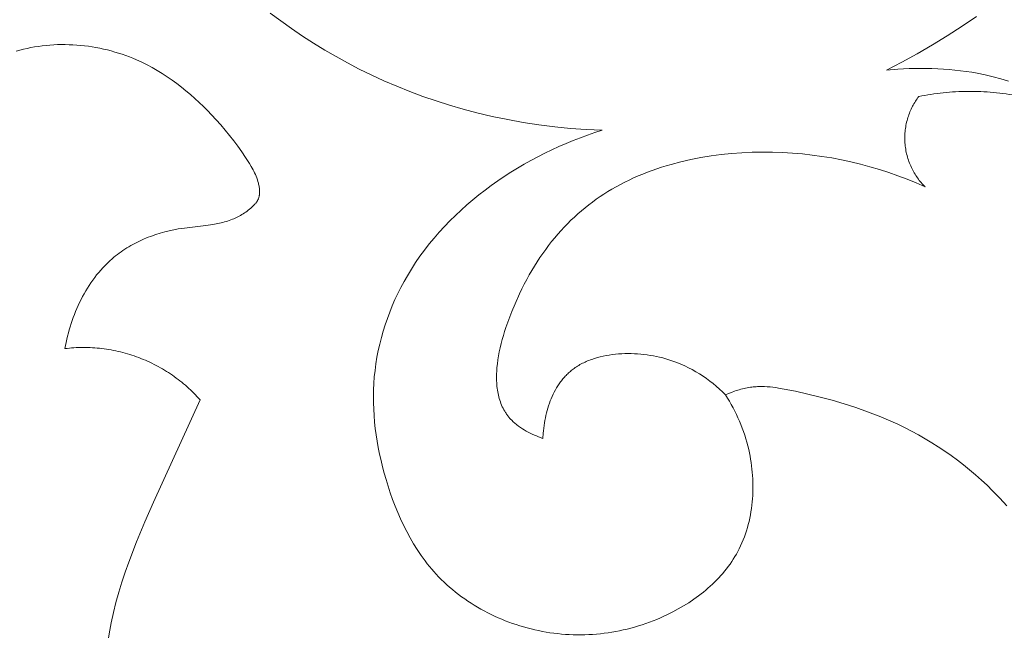
# Model space of a CAD drawing. Units: millimetres. Extents: x 3297 to 8731, y 7755 to 9867.
# Drawn here: x 7956 to 7994, y 8422 to 8446 of the extents above; entities that cross this region are included whole.
import ezdxf

# ---------------------------------------------------------------- set-up
doc = ezdxf.new("R2010")
doc.units = ezdxf.units.MM
doc.layers.get('0').update_dxf_attribs({"lineweight": 5})

# ---------------------------------------------------------------- blocks, each defined once
blk = doc.blocks.new('N-409_406_298_v_komplekte_C-003-4')
for p, q in [((-53.837, 117.371), (-54.24, 117.673)), ((-27.222, 117.547), (-27.777, 117.169)), ((-53.427, 117.078), (-53.837, 117.371)), ((-27.777, 117.169), (-28.34, 116.805)), ((-53.009, 116.795), (-53.427, 117.078)), ((-52.586, 116.522), (-53.009, 116.795)), ((-28.34, 116.805), (-28.911, 116.455)), ((-63.252, 116.377), (-63.108, 116.4)), ((-63.108, 116.4), (-62.962, 116.419)), ((-62.962, 116.419), (-62.817, 116.436)), ((-62.817, 116.436), (-62.67, 116.449)), ((-62.67, 116.449), (-62.523, 116.458)), ((-62.523, 116.458), (-62.376, 116.465)), ((-62.376, 116.465), (-62.229, 116.468)), ((-62.229, 116.468), (-62.081, 116.468)), ((-62.081, 116.468), (-61.934, 116.464)), ((-61.934, 116.464), (-61.786, 116.458)), ((-61.786, 116.458), (-61.639, 116.448)), ((-61.639, 116.448), (-61.491, 116.435)), ((-61.491, 116.435), (-61.344, 116.42)), ((-61.344, 116.42), (-61.197, 116.401)), ((-61.197, 116.401), (-61.051, 116.379)), ((-52.156, 116.26), (-52.586, 116.522)), ((-28.911, 116.455), (-29.489, 116.119)), ((-63.962, 116.211), (-63.822, 116.251)), ((-63.822, 116.251), (-63.681, 116.288)), ((-63.681, 116.288), (-63.539, 116.321)), ((-63.539, 116.321), (-63.396, 116.351)), ((-63.396, 116.351), (-63.252, 116.377)), ((-61.051, 116.379), (-60.905, 116.354)), ((-60.905, 116.354), (-60.76, 116.326)), ((-60.76, 116.326), (-60.615, 116.295)), ((-60.615, 116.295), (-60.471, 116.261)), ((-60.471, 116.261), (-60.328, 116.224)), ((-60.328, 116.224), (-60.186, 116.184)), ((-60.186, 116.184), (-60.045, 116.141)), ((-60.045, 116.141), (-59.905, 116.096)), ((-59.905, 116.096), (-59.766, 116.047)), ((-59.766, 116.047), (-59.628, 115.996)), ((-51.721, 116.007), (-52.156, 116.26)), ((-29.489, 116.119), (-30.074, 115.798)), ((-59.628, 115.996), (-59.492, 115.942)), ((-59.492, 115.942), (-59.357, 115.885)), ((-59.357, 115.885), (-59.152, 115.792)), ((-59.152, 115.792), (-58.951, 115.693)), ((-58.951, 115.693), (-58.753, 115.588)), ((-51.28, 115.765), (-51.721, 116.007)), ((-50.834, 115.533), (-51.28, 115.765)), ((-30.074, 115.798), (-30.666, 115.49)), ((-58.753, 115.588), (-58.559, 115.476)), ((-58.559, 115.476), (-58.368, 115.36)), ((-58.368, 115.36), (-58.18, 115.238)), ((-50.382, 115.312), (-50.834, 115.533)), ((-49.894, 115.087), (-50.382, 115.312)), ((-30.666, 115.49), (-30.232, 115.525)), ((-30.232, 115.525), (-29.797, 115.547)), ((-29.797, 115.547), (-29.361, 115.556)), ((-29.361, 115.556), (-28.925, 115.55)), ((-28.925, 115.55), (-28.707, 115.542)), ((-28.707, 115.542), (-28.489, 115.529)), ((-28.489, 115.529), (-28.272, 115.513)), ((-28.272, 115.513), (-28.054, 115.493)), ((-28.054, 115.493), (-27.838, 115.468)), ((-27.838, 115.468), (-27.621, 115.44)), ((-27.621, 115.44), (-27.406, 115.407)), ((-27.406, 115.407), (-27.191, 115.369)), ((-27.191, 115.369), (-26.889, 115.308)), ((-26.889, 115.308), (-26.589, 115.239)), ((-58.18, 115.238), (-57.996, 115.111)), ((-57.996, 115.111), (-57.815, 114.979)), ((-57.815, 114.979), (-57.638, 114.843)), ((-49.399, 114.875), (-49.894, 115.087)), ((-26.589, 115.239), (-26.291, 115.161)), ((-26.291, 115.161), (-25.995, 115.074)), ((-57.638, 114.843), (-57.464, 114.702)), ((-57.464, 114.702), (-57.293, 114.558)), ((-57.293, 114.558), (-57.125, 114.409)), ((-48.9, 114.674), (-49.399, 114.875)), ((-48.397, 114.487), (-48.9, 114.674)), ((-57.125, 114.409), (-56.96, 114.257)), ((-56.96, 114.257), (-56.799, 114.102)), ((-47.888, 114.311), (-48.397, 114.487)), ((-47.376, 114.149), (-47.888, 114.311)), ((-46.86, 113.998), (-47.376, 114.149)), ((-56.799, 114.102), (-56.64, 113.944)), ((-56.64, 113.944), (-56.485, 113.783)), ((-56.485, 113.783), (-56.307, 113.591)), ((-46.34, 113.861), (-46.86, 113.998)), ((-45.75, 113.721), (-46.34, 113.861)), ((-56.307, 113.591), (-56.133, 113.395)), ((-56.133, 113.395), (-55.963, 113.197)), ((-45.156, 113.597), (-45.75, 113.721)), ((-44.56, 113.489), (-45.156, 113.597)), ((-43.96, 113.397), (-44.56, 113.489)), ((-43.358, 113.321), (-43.96, 113.397)), ((-55.963, 113.197), (-55.797, 112.994)), ((-42.755, 113.261), (-43.358, 113.321)), ((-42.151, 113.217), (-42.755, 113.261)), ((-42.376, 112.905), (-42.1, 113.005)), ((-41.546, 113.189), (-42.151, 113.217)), ((-42.1, 113.005), (-41.823, 113.1)), ((-41.823, 113.1), (-41.546, 113.189)), ((-55.797, 112.994), (-55.637, 112.789)), ((-55.637, 112.789), (-55.48, 112.581)), ((-43.196, 112.568), (-42.924, 112.686)), ((-42.924, 112.686), (-42.651, 112.798)), ((-42.651, 112.798), (-42.376, 112.905)), ((-55.48, 112.581), (-55.329, 112.369)), ((-55.329, 112.369), (-55.182, 112.154)), ((-44.001, 112.18), (-43.735, 112.315)), ((-43.735, 112.315), (-43.467, 112.444)), ((-43.467, 112.444), (-43.196, 112.568)), ((-55.182, 112.154), (-55.106, 112.039)), ((-55.106, 112.039), (-55.033, 111.922)), ((-55.033, 111.922), (-54.963, 111.804)), ((-44.784, 111.741), (-44.526, 111.893)), ((-44.526, 111.893), (-44.265, 112.039)), ((-44.265, 112.039), (-44.001, 112.18)), ((-54.963, 111.804), (-54.929, 111.744)), ((-54.929, 111.744), (-54.897, 111.683)), ((-54.897, 111.683), (-54.866, 111.621)), ((-54.866, 111.621), (-54.836, 111.559)), ((-54.836, 111.559), (-54.808, 111.495)), ((-54.808, 111.495), (-54.781, 111.431)), ((-45.291, 111.422), (-45.039, 111.584)), ((-45.039, 111.584), (-44.784, 111.741)), ((-54.781, 111.431), (-54.756, 111.365)), ((-54.756, 111.365), (-54.733, 111.299)), ((-54.733, 111.299), (-54.712, 111.231)), ((-54.712, 111.231), (-54.693, 111.162)), ((-54.693, 111.162), (-54.684, 111.125)), ((-54.684, 111.125), (-54.676, 111.087)), ((-45.784, 111.081), (-45.539, 111.254)), ((-45.539, 111.254), (-45.291, 111.422)), ((-54.676, 111.087), (-54.668, 111.049)), ((-54.668, 111.049), (-54.661, 111.011)), ((-54.661, 111.011), (-54.656, 110.973)), ((-54.656, 110.973), (-54.651, 110.934)), ((-54.65, 110.746), (-54.652, 110.728)), ((-54.651, 110.934), (-54.648, 110.896)), ((-54.648, 110.765), (-54.65, 110.746)), ((-54.648, 110.896), (-54.647, 110.877)), ((-54.647, 110.783), (-54.648, 110.765)), ((-54.647, 110.877), (-54.646, 110.858)), ((-54.646, 110.802), (-54.647, 110.783)), ((-54.646, 110.858), (-54.646, 110.839)), ((-54.646, 110.839), (-54.646, 110.821)), ((-54.646, 110.821), (-54.646, 110.802)), ((-46.26, 110.719), (-46.024, 110.903)), ((-46.024, 110.903), (-45.784, 111.081)), ((-54.824, 110.37), (-54.839, 110.353)), ((-54.81, 110.387), (-54.824, 110.37)), ((-54.795, 110.404), (-54.81, 110.387)), ((-54.782, 110.421), (-54.795, 110.404)), ((-54.769, 110.439), (-54.782, 110.421)), ((-54.756, 110.457), (-54.769, 110.439)), ((-54.744, 110.475), (-54.756, 110.457)), ((-54.733, 110.493), (-54.744, 110.475)), ((-54.722, 110.512), (-54.733, 110.493)), ((-54.717, 110.522), (-54.722, 110.512)), ((-54.712, 110.531), (-54.717, 110.522)), ((-54.707, 110.541), (-54.712, 110.531)), ((-54.702, 110.55), (-54.707, 110.541)), ((-54.698, 110.56), (-54.702, 110.55)), ((-54.693, 110.57), (-54.698, 110.56)), ((-54.687, 110.587), (-54.693, 110.57)), ((-54.681, 110.604), (-54.687, 110.587)), ((-54.675, 110.621), (-54.681, 110.604)), ((-54.67, 110.638), (-54.675, 110.621)), ((-54.665, 110.656), (-54.67, 110.638)), ((-54.661, 110.674), (-54.665, 110.656)), ((-54.658, 110.692), (-54.661, 110.674)), ((-54.655, 110.71), (-54.658, 110.692)), ((-54.652, 110.728), (-54.655, 110.71)), ((-46.719, 110.337), (-46.492, 110.53)), ((-46.492, 110.53), (-46.26, 110.719)), ((-55.271, 109.996), (-55.32, 109.965)), ((-55.221, 110.028), (-55.271, 109.996)), ((-55.173, 110.061), (-55.221, 110.028)), ((-55.125, 110.096), (-55.173, 110.061)), ((-55.079, 110.131), (-55.125, 110.096)), ((-55.033, 110.169), (-55.079, 110.131)), ((-54.988, 110.207), (-55.033, 110.169)), ((-54.944, 110.247), (-54.988, 110.207)), ((-54.901, 110.289), (-54.944, 110.247)), ((-54.869, 110.321), (-54.901, 110.289)), ((-54.839, 110.353), (-54.869, 110.321)), ((-47.158, 109.934), (-46.941, 110.138)), ((-46.941, 110.138), (-46.719, 110.337)), ((-56.311, 109.609), (-56.44, 109.586)), ((-56.183, 109.636), (-56.311, 109.609)), ((-56.057, 109.666), (-56.183, 109.636)), ((-55.994, 109.682), (-56.057, 109.666)), ((-55.931, 109.7), (-55.994, 109.682)), ((-55.869, 109.72), (-55.931, 109.7)), ((-55.808, 109.74), (-55.869, 109.72)), ((-55.746, 109.762), (-55.808, 109.74)), ((-55.685, 109.785), (-55.746, 109.762)), ((-55.632, 109.807), (-55.685, 109.785)), ((-55.579, 109.83), (-55.632, 109.807)), ((-55.526, 109.855), (-55.579, 109.83)), ((-55.474, 109.88), (-55.526, 109.855)), ((-55.422, 109.907), (-55.474, 109.88)), ((-55.371, 109.935), (-55.422, 109.907)), ((-55.32, 109.965), (-55.371, 109.935)), ((-47.575, 109.511), (-47.369, 109.725)), ((-47.369, 109.725), (-47.158, 109.934)), ((-58.447, 109.256), (-58.615, 109.204)), ((-58.277, 109.304), (-58.447, 109.256)), ((-58.105, 109.346), (-58.277, 109.304)), ((-57.932, 109.383), (-58.105, 109.346)), ((-57.758, 109.415), (-57.932, 109.383)), ((-57.626, 109.436), (-57.758, 109.415)), ((-56.7, 109.548), (-57.626, 109.436)), ((-56.44, 109.586), (-56.7, 109.548)), ((-47.97, 109.069), (-47.776, 109.292)), ((-47.776, 109.292), (-47.575, 109.511)), ((-59.425, 108.862), (-59.502, 108.821)), ((-59.347, 108.902), (-59.425, 108.862)), ((-59.268, 108.941), (-59.347, 108.902)), ((-59.109, 109.015), (-59.268, 108.941)), ((-58.947, 109.083), (-59.109, 109.015)), ((-58.782, 109.146), (-58.947, 109.083)), ((-58.615, 109.204), (-58.782, 109.146)), ((-48.157, 108.841), (-47.97, 109.069)), ((-60.017, 108.492), (-60.087, 108.44)), ((-59.947, 108.543), (-60.017, 108.492)), ((-59.875, 108.593), (-59.947, 108.543)), ((-59.802, 108.641), (-59.875, 108.593)), ((-59.728, 108.688), (-59.802, 108.641)), ((-59.654, 108.734), (-59.728, 108.688)), ((-59.578, 108.778), (-59.654, 108.734)), ((-59.502, 108.821), (-59.578, 108.778)), ((-48.513, 108.37), (-48.339, 108.608)), ((-48.339, 108.608), (-48.157, 108.841)), ((-60.47, 108.11), (-60.556, 108.024)), ((-60.381, 108.194), (-60.47, 108.11)), ((-60.29, 108.275), (-60.381, 108.194)), ((-60.223, 108.331), (-60.29, 108.275)), ((-60.156, 108.386), (-60.223, 108.331)), ((-60.087, 108.44), (-60.156, 108.386)), ((-48.841, 107.881), (-48.681, 108.128)), ((-48.681, 108.128), (-48.513, 108.37)), ((-60.802, 107.751), (-60.88, 107.656)), ((-60.723, 107.844), (-60.802, 107.751)), ((-60.641, 107.935), (-60.723, 107.844)), ((-60.556, 108.024), (-60.641, 107.935)), ((-48.994, 107.629), (-48.841, 107.881)), ((-61.099, 107.358), (-61.168, 107.255)), ((-61.028, 107.459), (-61.099, 107.358)), ((-60.955, 107.558), (-61.028, 107.459)), ((-60.88, 107.656), (-60.955, 107.558)), ((-49.244, 107.177), (-49.122, 107.405)), ((-49.122, 107.405), (-48.994, 107.629)), ((-61.298, 107.044), (-61.36, 106.936)), ((-61.234, 107.15), (-61.298, 107.044)), ((-61.168, 107.255), (-61.234, 107.15)), ((-49.359, 106.947), (-49.244, 107.177)), ((-61.533, 106.604), (-61.586, 106.491)), ((-61.477, 106.716), (-61.533, 106.604)), ((-61.42, 106.827), (-61.477, 106.716)), ((-61.36, 106.936), (-61.42, 106.827)), ((-49.572, 106.477), (-49.469, 106.713)), ((-49.469, 106.713), (-49.359, 106.947)), ((-61.685, 106.262), (-61.731, 106.147)), ((-61.636, 106.377), (-61.685, 106.262)), ((-61.586, 106.491), (-61.636, 106.377)), ((-49.759, 105.997), (-49.669, 106.238)), ((-49.669, 106.238), (-49.572, 106.477)), ((-61.818, 105.913), (-61.857, 105.795)), ((-61.776, 106.03), (-61.818, 105.913)), ((-61.731, 106.147), (-61.776, 106.03)), ((-49.842, 105.754), (-49.759, 105.997)), ((-61.93, 105.557), (-61.963, 105.438)), ((-61.895, 105.676), (-61.93, 105.557)), ((-61.857, 105.795), (-61.895, 105.676)), ((-49.989, 105.262), (-49.919, 105.509)), ((-49.919, 105.509), (-49.842, 105.754)), ((-62.023, 105.199), (-62.05, 105.079)), ((-61.994, 105.319), (-62.023, 105.199)), ((-61.963, 105.438), (-61.994, 105.319)), ((-50.052, 105.013), (-49.989, 105.262)), ((-62.074, 104.96), (-62.096, 104.84)), ((-62.05, 105.079), (-62.074, 104.96)), ((-50.157, 104.512), (-50.108, 104.763)), ((-50.108, 104.763), (-50.052, 105.013)), ((-50.198, 104.26), (-50.157, 104.512)), ((-50.258, 103.754), (-50.232, 104.008)), ((-50.232, 104.008), (-50.198, 104.26)), ((-50.277, 103.509), (-50.258, 103.754)), ((-50.293, 103.017), (-50.288, 103.263)), ((-50.288, 103.263), (-50.277, 103.509)), ((-36.475, 103.21), (-36.592, 103.166)), ((-36.415, 103.231), (-36.475, 103.21)), ((-36.356, 103.25), (-36.415, 103.231)), ((-36.296, 103.268), (-36.356, 103.25)), ((-36.236, 103.286), (-36.296, 103.268)), ((-36.175, 103.301), (-36.236, 103.286)), ((-36.115, 103.316), (-36.175, 103.301)), ((-36.054, 103.33), (-36.115, 103.316)), ((-35.993, 103.342), (-36.054, 103.33)), ((-35.932, 103.353), (-35.993, 103.342)), ((-35.87, 103.362), (-35.932, 103.353)), ((-35.817, 103.369), (-35.87, 103.362)), ((-35.763, 103.375), (-35.817, 103.369)), ((-35.71, 103.379), (-35.763, 103.375)), ((-35.656, 103.383), (-35.71, 103.379)), ((-35.603, 103.386), (-35.656, 103.383)), ((-35.549, 103.388), (-35.603, 103.386)), ((-35.441, 103.389), (-35.549, 103.388)), ((-35.334, 103.386), (-35.441, 103.389)), ((-35.226, 103.38), (-35.334, 103.386)), ((-35.118, 103.372), (-35.226, 103.38)), ((-35.01, 103.361), (-35.118, 103.372)), ((-34.902, 103.347), (-35.01, 103.361)), ((-34.793, 103.331), (-34.902, 103.347)), ((-34.577, 103.294), (-34.793, 103.331)), ((-34.146, 103.206), (-34.577, 103.294)), ((-33.675, 103.1), (-34.146, 103.206)), ((-56.925, 102.884), (-58.706, 98.971)), ((-50.291, 102.771), (-50.293, 103.017)), ((-36.708, 103.119), (-36.822, 103.068)), ((-36.822, 103.068), (-36.746, 102.948)), ((-36.746, 102.948), (-36.674, 102.826)), ((-36.592, 103.166), (-36.708, 103.119)), ((-33.208, 102.985), (-33.675, 103.1)), ((-32.745, 102.862), (-33.208, 102.985)), ((-32.287, 102.728), (-32.745, 102.862)), ((-50.282, 102.525), (-50.291, 102.771)), ((-50.267, 102.278), (-50.282, 102.525)), ((-36.674, 102.826), (-36.603, 102.703)), ((-36.603, 102.703), (-36.535, 102.578)), ((-36.535, 102.578), (-36.47, 102.452)), ((-36.47, 102.452), (-36.408, 102.324)), ((-31.834, 102.583), (-32.287, 102.728)), ((-31.386, 102.426), (-31.834, 102.583)), ((-50.246, 102.032), (-50.267, 102.278)), ((-36.408, 102.324), (-36.348, 102.195)), ((-36.348, 102.195), (-36.291, 102.065)), ((-30.943, 102.255), (-31.386, 102.426)), ((-30.505, 102.068), (-30.943, 102.255)), ((-50.22, 101.787), (-50.246, 102.032)), ((-50.187, 101.541), (-50.22, 101.787)), ((-36.291, 102.065), (-36.236, 101.933)), ((-36.236, 101.933), (-36.185, 101.801)), ((-36.185, 101.801), (-36.136, 101.666)), ((-30.237, 101.945), (-30.505, 102.068)), ((-29.971, 101.816), (-30.237, 101.945)), ((-29.708, 101.681), (-29.971, 101.816)), ((-50.149, 101.296), (-50.187, 101.541)), ((-36.136, 101.666), (-36.09, 101.531)), ((-36.09, 101.531), (-36.047, 101.394)), ((-36.047, 101.394), (-36.007, 101.256)), ((-29.447, 101.539), (-29.708, 101.681)), ((-29.189, 101.392), (-29.447, 101.539)), ((-28.934, 101.239), (-29.189, 101.392)), ((-50.105, 101.051), (-50.149, 101.296)), ((-50.056, 100.807), (-50.105, 101.051)), ((-36.007, 101.256), (-35.97, 101.117)), ((-35.97, 101.117), (-35.936, 100.977)), ((-35.936, 100.977), (-35.91, 100.854)), ((-28.683, 101.08), (-28.934, 101.239)), ((-28.435, 100.916), (-28.683, 101.08)), ((-50.001, 100.564), (-50.056, 100.807)), ((-35.91, 100.854), (-35.885, 100.731)), ((-35.885, 100.731), (-35.863, 100.608)), ((-35.863, 100.608), (-35.844, 100.484)), ((-28.191, 100.746), (-28.435, 100.916)), ((-27.951, 100.57), (-28.191, 100.746)), ((-27.715, 100.389), (-27.951, 100.57)), ((-49.942, 100.321), (-50.001, 100.564)), ((-49.878, 100.079), (-49.942, 100.321)), ((-35.844, 100.484), (-35.827, 100.359)), ((-35.827, 100.359), (-35.812, 100.233)), ((-35.812, 100.233), (-35.8, 100.108)), ((-27.484, 100.202), (-27.715, 100.389)), ((-27.256, 100.01), (-27.484, 100.202)), ((-49.81, 99.838), (-49.878, 100.079)), ((-49.731, 99.581), (-49.81, 99.838)), ((-35.8, 100.108), (-35.79, 99.982)), ((-35.79, 99.982), (-35.782, 99.856)), ((-35.782, 99.856), (-35.778, 99.729)), ((-27.034, 99.813), (-27.256, 100.01)), ((-26.817, 99.611), (-27.034, 99.813)), ((-49.647, 99.324), (-49.731, 99.581)), ((-35.776, 99.477), (-35.779, 99.35)), ((-35.778, 99.729), (-35.775, 99.603)), ((-35.775, 99.603), (-35.776, 99.477)), ((-26.605, 99.403), (-26.817, 99.611)), ((-49.557, 99.07), (-49.647, 99.324)), ((-49.462, 98.818), (-49.557, 99.07)), ((-35.792, 99.098), (-35.803, 98.973)), ((-35.784, 99.224), (-35.792, 99.098)), ((-35.779, 99.35), (-35.784, 99.224)), ((-26.332, 99.12), (-26.605, 99.403)), ((-26.068, 98.828), (-26.332, 99.12)), ((-58.706, 98.971), (-59.039, 98.209)), ((-49.36, 98.569), (-49.462, 98.818)), ((-35.833, 98.723), (-35.852, 98.599)), ((-35.817, 98.848), (-35.833, 98.723)), ((-35.803, 98.973), (-35.817, 98.848)), ((-49.253, 98.323), (-49.36, 98.569)), ((-49.139, 98.08), (-49.253, 98.323)), ((-35.898, 98.353), (-35.925, 98.232)), ((-35.873, 98.476), (-35.898, 98.353)), ((-35.852, 98.599), (-35.873, 98.476)), ((-59.039, 98.209), (-59.356, 97.444)), ((-49.019, 97.841), (-49.139, 98.08)), ((-35.988, 97.991), (-36.023, 97.872)), ((-35.955, 98.111), (-35.988, 97.991)), ((-35.925, 98.232), (-35.955, 98.111)), ((-48.892, 97.606), (-49.019, 97.841)), ((-48.758, 97.376), (-48.892, 97.606)), ((-36.103, 97.638), (-36.148, 97.523)), ((-36.062, 97.755), (-36.103, 97.638)), ((-36.023, 97.872), (-36.062, 97.755)), ((-59.356, 97.444), (-59.651, 96.677)), ((-48.617, 97.151), (-48.758, 97.376)), ((-36.299, 97.187), (-36.355, 97.078)), ((-36.245, 97.297), (-36.299, 97.187)), ((-36.195, 97.41), (-36.245, 97.297)), ((-36.148, 97.523), (-36.195, 97.41)), ((-48.468, 96.931), (-48.617, 97.151)), ((-48.391, 96.823), (-48.468, 96.931)), ((-48.312, 96.717), (-48.391, 96.823)), ((-36.466, 96.882), (-36.526, 96.786)), ((-36.409, 96.979), (-36.466, 96.882)), ((-36.355, 97.078), (-36.409, 96.979)), ((-59.651, 96.677), (-59.787, 96.292)), ((-48.231, 96.612), (-48.312, 96.717)), ((-48.149, 96.509), (-48.231, 96.612)), ((-48.064, 96.407), (-48.149, 96.509)), ((-36.718, 96.507), (-36.787, 96.417)), ((-36.652, 96.598), (-36.718, 96.507)), ((-36.588, 96.691), (-36.652, 96.598)), ((-36.526, 96.786), (-36.588, 96.691)), ((-59.787, 96.292), (-59.915, 95.906)), ((-47.977, 96.308), (-48.064, 96.407)), ((-47.888, 96.209), (-47.977, 96.308)), ((-47.797, 96.113), (-47.888, 96.209)), ((-47.696, 96.01), (-47.797, 96.113)), ((-37.082, 96.072), (-37.161, 95.99)), ((-37.006, 96.156), (-37.082, 96.072)), ((-36.931, 96.242), (-37.006, 96.156)), ((-36.858, 96.329), (-36.931, 96.242)), ((-36.787, 96.417), (-36.858, 96.329)), ((-59.915, 95.906), (-60.034, 95.52)), ((-47.592, 95.909), (-47.696, 96.01)), ((-47.486, 95.81), (-47.592, 95.909)), ((-47.377, 95.713), (-47.486, 95.81)), ((-47.266, 95.619), (-47.377, 95.713)), ((-37.494, 95.675), (-37.581, 95.6)), ((-37.408, 95.752), (-37.494, 95.675)), ((-37.324, 95.829), (-37.408, 95.752)), ((-37.242, 95.909), (-37.324, 95.829)), ((-37.161, 95.99), (-37.242, 95.909)), ((-60.034, 95.52), (-60.142, 95.133)), ((-47.153, 95.527), (-47.266, 95.619)), ((-47.038, 95.437), (-47.153, 95.527)), ((-46.921, 95.349), (-47.038, 95.437)), ((-46.802, 95.264), (-46.921, 95.349)), ((-37.945, 95.317), (-38.04, 95.25)), ((-37.852, 95.385), (-37.945, 95.317)), ((-37.761, 95.455), (-37.852, 95.385)), ((-37.67, 95.527), (-37.761, 95.455)), ((-37.581, 95.6), (-37.67, 95.527)), ((-60.142, 95.133), (-60.239, 94.745)), ((-46.681, 95.182), (-46.802, 95.264)), ((-46.559, 95.101), (-46.681, 95.182)), ((-46.434, 95.023), (-46.559, 95.101)), ((-46.308, 94.947), (-46.434, 95.023)), ((-46.181, 94.874), (-46.308, 94.947)), ((-38.429, 94.997), (-38.63, 94.88)), ((-38.232, 95.12), (-38.429, 94.997)), ((-38.04, 95.25), (-38.232, 95.12)), ((-60.239, 94.745), (-60.324, 94.356)), ((-46.052, 94.804), (-46.181, 94.874)), ((-45.921, 94.735), (-46.052, 94.804)), ((-45.789, 94.67), (-45.921, 94.735)), ((-45.656, 94.606), (-45.789, 94.67)), ((-45.521, 94.546), (-45.656, 94.606)), ((-45.385, 94.487), (-45.521, 94.546)), ((-39.315, 94.54), (-39.454, 94.482)), ((-39.178, 94.602), (-39.315, 94.54)), ((-39.042, 94.666), (-39.178, 94.602)), ((-38.835, 94.77), (-39.042, 94.666)), ((-38.63, 94.88), (-38.835, 94.77)), ((-60.324, 94.356), (-60.379, 94.067)), ((-45.248, 94.432), (-45.385, 94.487)), ((-45.11, 94.379), (-45.248, 94.432)), ((-44.971, 94.329), (-45.11, 94.379)), ((-44.831, 94.281), (-44.971, 94.329)), ((-44.69, 94.236), (-44.831, 94.281)), ((-44.549, 94.194), (-44.69, 94.236)), ((-44.407, 94.154), (-44.549, 94.194)), ((-40.3, 94.188), (-40.444, 94.148)), ((-40.157, 94.23), (-40.3, 94.188)), ((-40.015, 94.275), (-40.157, 94.23)), ((-39.873, 94.322), (-40.015, 94.275)), ((-39.733, 94.373), (-39.873, 94.322)), ((-39.593, 94.426), (-39.733, 94.373)), ((-39.454, 94.482), (-39.593, 94.426)), ((-60.379, 94.067), (-60.427, 93.778)), ((-44.264, 94.117), (-44.407, 94.154)), ((-44.12, 94.083), (-44.264, 94.117)), ((-43.976, 94.052), (-44.12, 94.083)), ((-43.831, 94.023), (-43.976, 94.052)), ((-43.687, 93.997), (-43.831, 94.023)), ((-43.539, 93.974), (-43.687, 93.997)), ((-43.391, 93.954), (-43.539, 93.974)), ((-43.243, 93.936), (-43.391, 93.954)), ((-43.095, 93.922), (-43.243, 93.936)), ((-42.947, 93.91), (-43.095, 93.922)), ((-42.799, 93.901), (-42.947, 93.91)), ((-42.65, 93.895), (-42.799, 93.901)), ((-42.502, 93.892), (-42.65, 93.895)), ((-42.353, 93.892), (-42.502, 93.892)), ((-42.205, 93.895), (-42.353, 93.892)), ((-42.056, 93.9), (-42.205, 93.895)), ((-41.908, 93.909), (-42.056, 93.9)), ((-41.76, 93.92), (-41.908, 93.909)), ((-41.612, 93.934), (-41.76, 93.92)), ((-41.465, 93.951), (-41.612, 93.934)), ((-41.318, 93.971), (-41.465, 93.951)), ((-41.171, 93.993), (-41.318, 93.971)), ((-41.025, 94.019), (-41.171, 93.993)), ((-40.879, 94.047), (-41.025, 94.019)), ((-40.733, 94.078), (-40.879, 94.047)), ((-40.588, 94.112), (-40.733, 94.078)), ((-40.444, 94.148), (-40.588, 94.112))]:
    blk.add_line(p, q)
for points in [[(-43.815, 101.403), (-43.976, 101.464), (-44.056, 101.497), (-44.136, 101.532), (-44.215, 101.568), (-44.293, 101.606), (-44.371, 101.646), (-44.447, 101.687), (-44.522, 101.73), (-44.596, 101.776), (-44.667, 101.823), (-44.737, 101.871), (-44.804, 101.922), (-44.837, 101.948), (-44.869, 101.974), (-44.9, 102.001), (-44.931, 102.029), (-44.961, 102.057), (-44.99, 102.085), (-45.014, 102.109), (-45.036, 102.133), (-45.059, 102.157), (-45.081, 102.182), (-45.102, 102.207), (-45.123, 102.233), (-45.143, 102.258), (-45.163, 102.284), (-45.182, 102.31), (-45.201, 102.337), (-45.219, 102.364), (-45.237, 102.391), (-45.271, 102.446), (-45.303, 102.502), (-45.334, 102.56), (-45.362, 102.618), (-45.388, 102.677), (-45.413, 102.738), (-45.436, 102.799), (-45.457, 102.861), (-45.476, 102.925), (-45.494, 102.989), (-45.51, 103.054), (-45.524, 103.12), (-45.537, 103.186), (-45.548, 103.254), (-45.558, 103.322), (-45.566, 103.391), (-45.572, 103.46), (-45.577, 103.53), (-45.58, 103.601), (-45.582, 103.673), (-45.583, 103.745), (-45.582, 103.817), (-45.58, 103.89), (-45.577, 103.964), (-45.566, 104.112), (-45.551, 104.263), (-45.53, 104.414), (-45.505, 104.567), (-45.476, 104.721), (-45.443, 104.875), (-45.406, 105.03), (-45.366, 105.185), (-45.322, 105.34), (-45.275, 105.495), (-45.225, 105.65), (-45.117, 105.957), (-45, 106.26), (-44.876, 106.557), (-44.704, 106.937), (-44.615, 107.122), (-44.523, 107.303), (-44.428, 107.481), (-44.332, 107.655), (-44.233, 107.827), (-44.131, 107.994), (-44.028, 108.159), (-43.922, 108.32), (-43.814, 108.477), (-43.703, 108.631), (-43.59, 108.782), (-43.475, 108.93), (-43.358, 109.074), (-43.238, 109.215), (-43.116, 109.353), (-42.992, 109.487), (-42.865, 109.618), (-42.736, 109.746), (-42.605, 109.87), (-42.471, 109.991), (-42.336, 110.109), (-42.198, 110.224), (-42.057, 110.336), (-41.915, 110.444), (-41.77, 110.549), (-41.623, 110.651), (-41.473, 110.75), (-41.322, 110.846), (-41.168, 110.938), (-41.011, 111.028), (-40.847, 111.117), (-40.68, 111.203), (-40.511, 111.286), (-40.34, 111.366), (-40.167, 111.442), (-39.991, 111.515), (-39.814, 111.585), (-39.635, 111.651), (-39.455, 111.715), (-39.272, 111.775), (-39.088, 111.832), (-38.903, 111.886), (-38.528, 111.985), (-38.149, 112.072), (-37.765, 112.147), (-37.378, 112.21), (-36.988, 112.262), (-36.597, 112.302), (-36.204, 112.331), (-35.81, 112.35), (-35.417, 112.357), (-35.024, 112.354), (-34.643, 112.341), (-34.263, 112.318), (-33.885, 112.286), (-33.508, 112.243), (-33.134, 112.192), (-32.762, 112.131), (-32.392, 112.061), (-32.024, 111.981), (-31.659, 111.893), (-31.297, 111.795), (-30.938, 111.689), (-30.582, 111.574), (-30.228, 111.45), (-29.879, 111.318), (-29.532, 111.177), (-29.189, 111.028)], [(-36.822, 103.068), (-36.937, 103.181), (-37.055, 103.291), (-37.175, 103.398), (-37.298, 103.5), (-37.424, 103.599), (-37.552, 103.695), (-37.683, 103.786), (-37.816, 103.873), (-37.953, 103.957), (-38.093, 104.036), (-38.235, 104.11), (-38.381, 104.181), (-38.53, 104.246), (-38.683, 104.307), (-38.839, 104.364), (-38.998, 104.416), (-39.112, 104.449), (-39.227, 104.48), (-39.344, 104.508), (-39.462, 104.534), (-39.581, 104.557), (-39.701, 104.578), (-39.822, 104.596), (-39.943, 104.612), (-40.065, 104.624), (-40.187, 104.634), (-40.309, 104.641), (-40.431, 104.646), (-40.553, 104.647), (-40.675, 104.646), (-40.796, 104.641), (-40.916, 104.634), (-41.036, 104.624), (-41.154, 104.61), (-41.272, 104.594), (-41.388, 104.574), (-41.502, 104.552), (-41.615, 104.526), (-41.726, 104.496), (-41.835, 104.464), (-41.942, 104.428), (-41.994, 104.409), (-42.046, 104.389), (-42.097, 104.368), (-42.148, 104.347), (-42.198, 104.324), (-42.247, 104.301), (-42.296, 104.277), (-42.344, 104.252), (-42.391, 104.226), (-42.437, 104.199), (-42.483, 104.171), (-42.528, 104.142), (-42.572, 104.113), (-42.615, 104.082), (-42.652, 104.055), (-42.688, 104.027), (-42.724, 103.998), (-42.759, 103.969), (-42.793, 103.939), (-42.827, 103.909), (-42.86, 103.877), (-42.893, 103.845), (-42.924, 103.813), (-42.956, 103.78), (-42.986, 103.746), (-43.016, 103.712), (-43.046, 103.677), (-43.074, 103.642), (-43.102, 103.606), (-43.13, 103.57), (-43.183, 103.496), (-43.234, 103.419), (-43.283, 103.341), (-43.329, 103.261), (-43.373, 103.179), (-43.415, 103.096), (-43.454, 103.011), (-43.492, 102.924), (-43.527, 102.836), (-43.56, 102.747), (-43.591, 102.656), (-43.619, 102.564), (-43.646, 102.472), (-43.671, 102.378), (-43.694, 102.283), (-43.715, 102.187), (-43.734, 102.091), (-43.751, 101.994), (-43.766, 101.897), (-43.78, 101.799), (-43.791, 101.7), (-43.801, 101.601), (-43.815, 101.403)]]:
    blk.add_lwpolyline(points)
for points, knots in [([(-83.792, 138.91), (-84.109, 141.637), (-84.426, 144.365), (-84.743, 147.093), (-84.745, 147.108), (-84.747, 147.122), (-84.748, 147.136), (-84.764, 147.274), (-84.787, 147.481), (-84.822, 147.756), (-84.844, 148.174), (-85.058, 148.488), (-85.371, 148.71), (-85.488, 148.967), (-85.658, 149.354), (-85.902, 149.862), (-86.112, 150.275), (-86.347, 150.72), (-86.613, 151.194), (-86.887, 151.663), (-87.269, 152.276), (-87.755, 153.032), (-88.278, 153.77), (-88.655, 154.287), (-88.887, 154.586), (-89.038, 154.764), (-89.159, 154.904), (-89.25, 155.003), (-89.342, 155.102), (-89.436, 155.198), (-89.532, 155.293), (-89.63, 155.387), (-89.729, 155.478), (-89.83, 155.568), (-89.932, 155.656), (-90.036, 155.742), (-90.141, 155.826), (-90.248, 155.908), (-90.355, 155.987), (-90.464, 156.064), (-90.575, 156.139), (-90.686, 156.211), (-90.799, 156.281), (-90.912, 156.348), (-91.027, 156.413), (-91.142, 156.474), (-91.258, 156.533), (-91.376, 156.589), (-91.494, 156.642), (-91.612, 156.692), (-91.732, 156.739), (-91.852, 156.782), (-91.972, 156.823), (-92.094, 156.86), (-92.215, 156.893), (-92.337, 156.923), (-92.46, 156.95), (-92.581, 156.972), (-92.699, 156.991), (-92.816, 157.006), (-92.933, 157.018), (-93.051, 157.027), (-93.168, 157.033), (-93.285, 157.036), (-93.402, 157.038), (-93.479, 157.036), (-93.518, 157.036), (-94.134, 156.171), (-94.855, 155.383), (-95.652, 154.7), (-95.812, 155.031), (-96.045, 155.531), (-96.377, 156.183), (-96.636, 156.665), (-96.903, 157.141), (-97.275, 157.764), (-97.75, 158.534), (-98.354, 159.436), (-99.013, 160.37), (-99.726, 161.334), (-100.5, 162.322), (-101.176, 163.117), (-101.724, 163.744), (-102.148, 164.201), (-102.579, 164.649), (-103.02, 165.086), (-103.469, 165.511), (-103.928, 165.925), (-104.396, 166.326), (-104.874, 166.713), (-105.362, 167.086), (-105.89, 167.464), (-106.459, 167.846), (-107.073, 168.226), (-107.699, 168.583), (-108.338, 168.919), (-108.988, 169.233), (-109.648, 169.525), (-110.317, 169.794), (-110.996, 170.042), (-111.682, 170.268), (-112.376, 170.471), (-113.076, 170.653), (-113.781, 170.812), (-114.491, 170.949), (-115.205, 171.064), (-115.922, 171.157), (-116.588, 171.221), (-117.202, 171.266), (-117.763, 171.292), (-118.323, 171.304), (-118.884, 171.302), (-119.443, 171.287), (-120.002, 171.257), (-120.56, 171.213), (-121.115, 171.155), (-121.669, 171.082), (-122.22, 170.995), (-122.768, 170.892), (-123.312, 170.775), (-123.853, 170.642), (-124.39, 170.494), (-124.923, 170.331), (-125.41, 170.164), (-125.854, 170.002), (-126.255, 169.843), (-126.652, 169.675), (-127.046, 169.497), (-127.435, 169.31), (-127.821, 169.114), (-128.201, 168.909), (-128.577, 168.694), (-128.948, 168.47), (-129.313, 168.237), (-129.673, 167.994), (-130.027, 167.742), (-130.375, 167.481), (-130.717, 167.211), (-131.053, 166.931), (-131.374, 166.649), (-131.682, 166.365), (-131.977, 166.079), (-132.264, 165.785), (-132.543, 165.484), (-132.815, 165.176), (-133.077, 164.861), (-133.33, 164.54), (-133.573, 164.211), (-133.805, 163.876), (-134.027, 163.536), (-134.2, 163.245), (-134.335, 163.012), (-134.432, 162.835), (-134.526, 162.656), (-134.616, 162.477), (-134.703, 162.296), (-134.787, 162.113), (-134.867, 161.929), (-134.944, 161.744), (-135.017, 161.558), (-135.09, 161.361), (-135.163, 161.153), (-135.233, 160.933), (-135.299, 160.713), (-135.36, 160.49), (-135.415, 160.267), (-135.466, 160.043), (-135.512, 159.817), (-135.554, 159.59), (-135.59, 159.363), (-135.622, 159.135), (-135.649, 158.906), (-135.671, 158.676), (-135.689, 158.446), (-135.702, 158.216), (-135.71, 157.985), (-135.714, 157.757), (-135.713, 157.532), (-135.708, 157.311), (-135.699, 157.09), (-135.684, 156.87), (-135.665, 156.65), (-135.64, 156.432), (-135.61, 156.215), (-135.575, 155.999), (-135.534, 155.786), (-135.486, 155.575), (-135.433, 155.366), (-135.373, 155.16), (-135.307, 154.957), (-135.245, 154.791), (-135.194, 154.659), (-135.153, 154.562), (-135.11, 154.465), (-135.058, 154.353), (-134.995, 154.226), (-134.92, 154.085), (-134.841, 153.946), (-134.758, 153.809), (-134.672, 153.674), (-134.583, 153.541), (-134.49, 153.41), (-134.394, 153.281), (-134.295, 153.153), (-134.158, 152.985), (-133.984, 152.777), (-133.764, 152.533), (-133.503, 152.258), (-133.254, 152.01), (-133.022, 151.787), (-132.843, 151.625), (-132.66, 151.467), (-132.475, 151.314), (-132.285, 151.167), (-132.092, 151.025), (-131.927, 150.914), (-131.794, 150.828), (-131.693, 150.766), (-131.592, 150.705), (-131.489, 150.647), (-131.385, 150.592), (-131.28, 150.538), (-131.174, 150.487), (-131.067, 150.438), (-130.959, 150.392), (-130.85, 150.348), (-130.74, 150.307), (-130.629, 150.269), (-130.517, 150.234), (-130.413, 150.205), (-130.318, 150.179), (-130.23, 150.159), (-130.143, 150.14), (-130.054, 150.122), (-129.966, 150.106), (-129.876, 150.092), (-129.787, 150.079), (-129.666, 150.065), (-129.515, 150.049), (-129.332, 150.037), (-129.147, 150.03), (-128.962, 150.029), (-128.776, 150.033), (-128.589, 150.041), (-128.402, 150.054), (-128.214, 150.071), (-128.027, 150.092), (-127.839, 150.117), (-127.653, 150.146), (-127.468, 150.178), (-127.287, 150.212), (-127.109, 150.249), (-126.931, 150.29), (-126.755, 150.334), (-126.58, 150.381), (-126.407, 150.432), (-126.235, 150.487), (-126.064, 150.547), (-125.896, 150.611), (-125.729, 150.679), (-125.564, 150.752), (-125.402, 150.829), (-125.242, 150.912), (-125.084, 151), (-124.955, 151.079), (-124.852, 151.143), (-124.775, 151.194), (-124.698, 151.248), (-124.619, 151.304), (-124.542, 151.361), (-124.466, 151.42), (-124.39, 151.48), (-124.316, 151.542), (-124.243, 151.606), (-124.171, 151.67), (-124.1, 151.736), (-124.03, 151.804), (-123.962, 151.872), (-123.895, 151.943), (-123.83, 152.014), (-123.765, 152.086), (-123.703, 152.16), (-123.642, 152.235), (-123.582, 152.311), (-123.524, 152.389), (-123.468, 152.467), (-123.414, 152.546), (-123.362, 152.627), (-123.311, 152.709), (-123.262, 152.791), (-123.216, 152.875), (-123.171, 152.959), (-123.128, 153.045), (-123.088, 153.131), (-123.05, 153.218), (-123.014, 153.306), (-122.98, 153.395), (-122.948, 153.485), (-122.921, 153.571), (-122.896, 153.654), (-122.875, 153.734), (-122.856, 153.814), (-122.838, 153.894), (-122.823, 153.975), (-122.81, 154.056), (-122.799, 154.137), (-122.79, 154.218), (-122.784, 154.3), (-122.78, 154.381), (-122.778, 154.462), (-122.779, 154.543), (-122.783, 154.624), (-122.789, 154.705), (-122.798, 154.785), (-122.808, 154.859), (-122.82, 154.926), (-122.832, 154.988), (-122.846, 155.049), (-122.862, 155.109), (-122.879, 155.17), (-122.897, 155.229), (-122.917, 155.289), (-122.938, 155.347), (-122.961, 155.406), (-122.985, 155.463), (-123.01, 155.521), (-123.036, 155.577), (-123.064, 155.633), (-123.093, 155.688), (-123.123, 155.743), (-123.144, 155.778), (-123.154, 155.796), (-123.133, 155.812), (-123.092, 155.845), (-123.028, 155.892), (-122.964, 155.938), (-122.898, 155.982), (-122.831, 156.024), (-122.764, 156.065), (-122.695, 156.104), (-122.623, 156.142), (-122.549, 156.178), (-122.472, 156.214), (-122.394, 156.248), (-122.316, 156.279), (-122.236, 156.309), (-122.156, 156.337), (-122.076, 156.363), (-121.987, 156.39), (-121.889, 156.418), (-121.783, 156.446), (-121.676, 156.471), (-121.569, 156.494), (-121.462, 156.516), (-121.318, 156.54), (-121.137, 156.569), (-120.919, 156.595), (-120.701, 156.616), (-120.482, 156.632), (-120.234, 156.644), (-119.956, 156.654), (-119.648, 156.659), (-119.341, 156.657), (-119.034, 156.65), (-118.727, 156.637), (-118.318, 156.609), (-117.897, 156.573), (-117.464, 156.525), (-117.121, 156.48), (-116.778, 156.427), (-116.436, 156.368), (-116.095, 156.302), (-115.756, 156.229), (-115.419, 156.148), (-115.084, 156.059), (-114.751, 155.962), (-114.421, 155.857), (-114.095, 155.744), (-113.772, 155.622), (-113.452, 155.491), (-113.137, 155.352), (-112.827, 155.203), (-112.527, 155.047), (-112.236, 154.886), (-111.956, 154.719), (-111.68, 154.544), (-111.408, 154.362), (-111.186, 154.203), (-111.011, 154.073), (-110.879, 153.976), (-110.772, 153.89), (-110.697, 153.831), (-110.658, 153.801), (-110.639, 153.787), (-110.313, 153.485), (-109.711, 152.909), (-108.994, 152.191), (-108.53, 151.694), (-108.234, 151.353), (-107.189, 150.009), (-105.474, 147.361), (-103.471, 142.864), (-102.028, 137.792), (-101.472, 134.05), (-101.295, 132.046), (-101.277, 131.923), (-101.249, 131.713), (-101.192, 131.292), (-101.077, 130.451), (-100.911, 129.362), (-100.702, 128.15), (-100.489, 127.051), (-100.258, 125.956), (-100.008, 124.867), (-99.741, 123.783), (-99.456, 122.704), (-99.154, 121.63), (-98.836, 120.562), (-98.502, 119.499), (-98.153, 118.442), (-97.789, 117.392), (-97.41, 116.347), (-97.018, 115.308), (-96.612, 114.277), (-96.194, 113.251), (-95.69, 112.071), (-95.104, 110.736), (-94.416, 109.256), (-93.703, 107.79), (-92.966, 106.338), (-92.205, 104.899), (-91.421, 103.474), (-90.613, 102.062), (-89.789, 100.686), (-88.955, 99.341), (-88.109, 98.029), (-87.242, 96.729), (-86.353, 95.441), (-85.444, 94.165), (-84.514, 92.9), (-83.565, 91.645), (-82.471, 90.249), (-81.235, 88.706), (-79.836, 87.036), (-78.408, 85.388), (-76.943, 83.77), (-75.44, 82.186), (-73.901, 80.636), (-72.327, 79.121), (-70.719, 77.641), (-69.079, 76.198), (-67.407, 74.792), (-65.704, 73.424), (-63.972, 72.094), (-62.213, 70.805), (-60.426, 69.556), (-58.614, 68.348), (-56.798, 67.196), (-54.979, 66.096), (-53.158, 65.051), (-51.664, 64.229), (-50.771, 63.765), (-50.499, 63.625)], [1108.753955, 1108.753955, 1108.753955, 1108.753955, 1116.638691, 1116.638691, 1116.638691, 1116.679955, 1116.679955, 1116.679955, 1117.077933, 1117.276921, 1117.47591, 1118.272178, 1118.272178, 1118.272178, 1119.068613, 1119.4669, 1119.865234, 1120.379711, 1120.894307, 1121.408982, 1121.923653, 1122.952411, 1123.979209, 1124.526075, 1124.800263, 1125.07579, 1125.206401, 1125.33745, 1125.468891, 1125.600678, 1125.732765, 1125.865107, 1125.997661, 1126.130385, 1126.263237, 1126.396177, 1126.529166, 1126.662168, 1126.795148, 1126.928073, 1127.060912, 1127.193635, 1127.326217, 1127.458635, 1127.590866, 1127.722895, 1127.854705, 1127.986286, 1128.117629, 1128.248732, 1128.379594, 1128.51022, 1128.640618, 1128.770802, 1128.900791, 1129.030607, 1129.16028, 1129.289843, 1129.412559, 1129.535239, 1129.657901, 1129.780552, 1129.903192, 1130.025809, 1130.148387, 1130.270899, 1130.270899, 1130.270899, 1133.595112, 1133.595112, 1133.595112, 1134.705856, 1135.261217, 1135.816318, 1136.373053, 1136.929639, 1138.043186, 1139.158399, 1140.276195, 1141.571717, 1142.869069, 1144.166322, 1144.814475, 1145.462121, 1146.10918, 1146.755614, 1147.401432, 1148.046693, 1148.691508, 1149.336045, 1149.98053, 1150.62525, 1151.384616, 1152.144906, 1152.906202, 1153.668546, 1154.431947, 1155.196381, 1155.961799, 1156.728124, 1157.495258, 1158.263083, 1159.031464, 1159.800254, 1160.569292, 1161.338413, 1162.107441, 1162.876202, 1163.473327, 1164.07009, 1164.666409, 1165.262214, 1165.85745, 1166.452075, 1167.046064, 1167.639409, 1168.232121, 1168.824228, 1169.415779, 1170.006844, 1170.597517, 1171.187914, 1171.778173, 1172.368462, 1172.82503, 1173.281726, 1173.738551, 1174.195513, 1174.652629, 1175.109919, 1175.567413, 1176.02515, 1176.483175, 1176.941543, 1177.400319, 1177.859575, 1178.319397, 1178.779878, 1179.241123, 1179.703248, 1180.136254, 1180.56983, 1181.003689, 1181.437563, 1181.871212, 1182.304422, 1182.737011, 1183.168828, 1183.599761, 1184.029736, 1184.458722, 1184.672855, 1184.88675, 1185.100417, 1185.31387, 1185.527123, 1185.740198, 1185.953117, 1186.165908, 1186.378601, 1186.591231, 1186.836804, 1187.082402, 1187.328078, 1187.573882, 1187.819859, 1188.066053, 1188.312503, 1188.559243, 1188.806308, 1189.053727, 1189.301526, 1189.54973, 1189.798359, 1190.047431, 1190.296963, 1190.546969, 1190.786827, 1191.026941, 1191.267133, 1191.507241, 1191.747117, 1191.986627, 1192.225659, 1192.464117, 1192.701927, 1192.939038, 1193.175423, 1193.411081, 1193.64604, 1193.880358, 1193.997307, 1194.114133, 1194.230852, 1194.347481, 1194.524173, 1194.700852, 1194.877643, 1195.054657, 1195.231986, 1195.409709, 1195.58789, 1195.766578, 1195.945808, 1196.125606, 1196.486934, 1196.850552, 1197.216295, 1197.751536, 1198.019639, 1198.287578, 1198.555034, 1198.821726, 1199.087416, 1199.351916, 1199.615091, 1199.746162, 1199.876881, 1200.007248, 1200.137271, 1200.266961, 1200.396334, 1200.525412, 1200.654223, 1200.7828, 1200.911182, 1201.039416, 1201.167553, 1201.295653, 1201.423779, 1201.520989, 1201.618278, 1201.715668, 1201.813177, 1201.91082, 1202.008612, 1202.106564, 1202.204685, 1202.401456, 1202.59897, 1202.797233, 1202.996224, 1203.195896, 1203.39618, 1203.596985, 1203.7982, 1203.999696, 1204.201329, 1204.402938, 1204.60435, 1204.798528, 1204.992307, 1205.185655, 1205.378556, 1205.571004, 1205.763012, 1205.954605, 1206.145828, 1206.336743, 1206.52743, 1206.71799, 1206.908544, 1207.099233, 1207.290223, 1207.481699, 1207.577687, 1207.673876, 1207.775175, 1207.876703, 1207.978437, 1208.080351, 1208.182423, 1208.284627, 1208.386942, 1208.489346, 1208.591816, 1208.694331, 1208.796873, 1208.899423, 1209.001962, 1209.104475, 1209.206947, 1209.309364, 1209.411714, 1209.513987, 1209.616174, 1209.71827, 1209.820268, 1209.922168, 1210.023969, 1210.125672, 1210.227283, 1210.32881, 1210.430261, 1210.531651, 1210.632995, 1210.734312, 1210.835624, 1210.936957, 1211.025048, 1211.113148, 1211.201227, 1211.289262, 1211.377233, 1211.465123, 1211.552918, 1211.640611, 1211.728197, 1211.815677, 1211.903058, 1211.990351, 1212.077573, 1212.164747, 1212.251903, 1212.339077, 1212.406663, 1212.474289, 1212.541959, 1212.609671, 1212.677422, 1212.745206, 1212.813017, 1212.880843, 1212.948675, 1213.016497, 1213.084296, 1213.152053, 1213.219752, 1213.287372, 1213.354893, 1213.422293, 1213.422293, 1213.422293, 1213.505653, 1213.589085, 1213.672561, 1213.75606, 1213.839562, 1213.923052, 1214.006518, 1214.089953, 1214.179711, 1214.269463, 1214.359231, 1214.449026, 1214.538847, 1214.628685, 1214.718521, 1214.808329, 1214.924876, 1215.041364, 1215.157833, 1215.274315, 1215.390834, 1215.507409, 1215.740755, 1215.974382, 1216.208225, 1216.442146, 1216.675943, 1217.004731, 1217.332998, 1217.660951, 1217.988782, 1218.316675, 1218.6448, 1219.302356, 1219.672131, 1220.042561, 1220.413457, 1220.784646, 1221.155966, 1221.527276, 1221.898448, 1222.269374, 1222.639965, 1223.010154, 1223.379895, 1223.749166, 1224.117969, 1224.486336, 1224.854322, 1225.222014, 1225.570505, 1225.919003, 1226.267648, 1226.616547, 1226.965781, 1227.140591, 1227.315402, 1227.490418, 1227.577927, 1227.621681, 1227.643558, 1227.665435, 1228.45598, 1229.246525, 1230.03707, 1230.432342, 1230.827614, 1237.742084, 1244.656553, 1251.571023, 1258.485493, 1258.580703, 1258.675914, 1258.866336, 1259.247179, 1260.008866, 1261.532221, 1262.708148, 1263.884722, 1265.062045, 1266.240176, 1267.419144, 1268.598939, 1269.779519, 1270.960813, 1272.142719, 1273.325104, 1274.507812, 1275.690659, 1276.873438, 1278.055918, 1279.237849, 1280.418957, 1282.165578, 1283.910287, 1285.653534, 1287.395693, 1289.137061, 1290.877864, 1292.618257, 1294.358328, 1296.025093, 1297.691883, 1299.358961, 1301.026549, 1302.694838, 1304.363981, 1306.034096, 1307.705271, 1310.009468, 1312.315607, 1314.62348, 1316.932852, 1319.243456, 1321.555005, 1323.867188, 1326.179675, 1328.492122, 1330.804172, 1333.115456, 1335.425602, 1337.734228, 1340.040957, 1342.345407, 1344.647205, 1346.870463, 1349.091847, 1351.312289, 1352.285587, 1352.285587, 1352.285587, 1352.285587]), ([(-139.999, 167.345), (-139.994, 167.3), (-139.99, 167.255), (-139.986, 167.208), (-139.462, 161.505), (-138.933, 155.717), (-137.616, 148.349), (-137.293, 146.765), (-136.566, 143.621), (-136.163, 142.059), (-134.847, 137.404), (-133.827, 134.344), (-131.577, 128.397), (-130.356, 125.508), (-127.709, 119.825), (-126.28, 117.032), (-122.293, 109.927), (-119.57, 105.706), (-113.585, 97.651), (-110.326, 93.817), (-103.967, 87.281), (-100.949, 84.5), (-94.599, 79.295), (-91.268, 76.875), (-85.373, 73.15), (-82.88, 71.731), (-77.775, 69.139), (-75.166, 67.964), (-67.212, 64.776), (-61.741, 63.097), (-50.708, 60.488), (-45.157, 59.561), (-35.408, 58.356), (-31.214, 57.976), (-25.315, 57.552), (-23.602, 57.442), (-21.89, 57.344), (-21.889, 57.344), (-21.888, 57.344), (-21.888, 57.344), (-21.674, 57.331), (-21.461, 57.319), (-21.248, 57.307)], [-0.137206, -0.137206, -0.137206, -0.137206, 0, 0, 0, 17.139089, 17.139089, 21.831746, 21.831746, 26.524404, 26.524404, 35.90972, 35.90972, 45.066586, 45.066586, 54.223452, 54.223452, 68.864827, 68.864827, 83.506201, 83.506201, 95.430192, 95.430192, 107.354183, 107.354183, 115.649212, 115.649212, 123.94424, 123.94424, 140.534298, 140.534298, 157.064625, 157.064625, 169.530939, 169.530939, 174.636655, 174.636655, 174.636655, 174.639202, 174.639202, 174.639202, 175.275416, 175.275416, 175.275416, 175.275416]), ([(-137, 167.483), (-136.417, 161.138), (-135.189, 147.779), (-128.324, 126.592), (-116.977, 105.812), (-100.703, 87.236), (-80.187, 72.26), (-54.898, 63.547), (-34.833, 61.183), (-24.012, 60.472), (-22.192, 60.365)], [0, 0, 0, 0, 19.069226, 40.14615, 66.295104, 89.56958, 113.718488, 141.639425, 168.692474, 174.161548, 174.161548, 174.161548, 174.161548]), ([(-147.554, 166.999), (-147.54, 166.84), (-147.525, 166.681), (-147.51, 166.517), (-147.013, 161.116), (-146.502, 155.434), (-145.15, 147.476), (-144.724, 145.345), (-143.743, 141.147), (-143.19, 139.072), (-141.971, 134.97), (-141.307, 132.944), (-139.661, 128.326), (-138.646, 125.754), (-136.469, 120.685), (-135.304, 118.187), (-131.699, 111.038), (-129.053, 106.484), (-123.189, 97.727), (-119.972, 93.526), (-113.004, 85.574), (-109.255, 81.819), (-101.239, 74.825), (-96.968, 71.586), (-90.433, 67.394), (-88.375, 66.172), (-84.167, 63.879), (-82.022, 62.811), (-77.686, 60.837), (-75.493, 59.928), (-67.87, 57.045), (-62.347, 55.432), (-52.186, 53.121), (-47.558, 52.318), (-38.366, 51.066), (-33.801, 50.615), (-27.441, 50.124), (-25.608, 49.999), (-23.78, 49.887), (-23.779, 49.887), (-23.778, 49.887), (-23.777, 49.887), (-23.283, 49.856), (-22.789, 49.826), (-22.295, 49.796)], [-0.483366, -0.483366, -0.483366, -0.483366, 0, 0, 0, 16.243516, 16.243516, 22.058477, 22.058477, 27.873437, 27.873437, 33.688398, 33.688398, 41.294352, 41.294352, 48.900305, 48.900305, 63.35048, 63.35048, 77.800655, 77.800655, 92.25083, 92.25083, 106.701005, 106.701005, 113.108488, 113.108488, 119.51597, 119.51597, 125.923453, 125.923453, 141.609254, 141.609254, 154.741426, 154.741426, 167.873599, 167.873599, 173.215454, 173.215454, 173.215454, 173.218515, 173.218515, 173.218515, 174.66294, 174.66294, 174.66294, 174.66294]), ([(-145.952, 167.072), (-145.94, 166.938), (-145.927, 166.803), (-145.915, 166.663), (-145.413, 161.204), (-144.898, 155.504), (-143.622, 148.065), (-143.309, 146.454), (-142.604, 143.259), (-142.214, 141.673), (-141.364, 138.53), (-140.905, 136.972), (-139.434, 132.338), (-138.328, 129.305), (-135.912, 123.352), (-134.599, 120.427), (-131.763, 114.668), (-130.237, 111.837), (-125.643, 104.04), (-122.324, 99.207), (-115, 90.068), (-111, 85.761), (-103.318, 78.653), (-99.758, 75.729), (-93.127, 70.973), (-90.136, 69.048), (-85.012, 66.134), (-82.939, 65.053), (-78.741, 63.049), (-76.614, 62.124), (-70.173, 59.562), (-65.797, 58.137), (-58.034, 56.056), (-54.66, 55.298), (-47.928, 54.025), (-44.566, 53.506), (-37.106, 52.551), (-33.016, 52.159), (-27.067, 51.703), (-25.183, 51.576), (-23.304, 51.463), (-23.303, 51.463), (-23.302, 51.463), (-23.301, 51.463), (-22.81, 51.433), (-22.319, 51.404), (-21.828, 51.374)], [-0.409856, -0.409856, -0.409856, -0.409856, 0, 0, 0, 16.415664, 16.415664, 20.892441, 20.892441, 25.369218, 25.369218, 29.845994, 29.845994, 38.799548, 38.799548, 47.753101, 47.753101, 56.706654, 56.706654, 72.941096, 72.941096, 89.175538, 89.175538, 101.823791, 101.823791, 111.516424, 111.516424, 117.859661, 117.859661, 124.202899, 124.202899, 136.889373, 136.889373, 146.550115, 146.550115, 156.210857, 156.210857, 168.069085, 168.069085, 173.586104, 173.586104, 173.586104, 173.589024, 173.589024, 173.589024, 175.031149, 175.031149, 175.031149, 175.031149]), ([(-144.952, 167.118), (-144.941, 166.998), (-144.93, 166.879), (-144.919, 166.755), (-144.413, 161.257), (-143.897, 155.544), (-142.665, 148.408), (-142.413, 147.097), (-141.858, 144.487), (-141.554, 143.189), (-140.899, 140.611), (-140.548, 139.331), (-139.426, 135.516), (-138.59, 133.007), (-136.713, 127.922), (-135.667, 125.352), (-133.418, 120.282), (-132.214, 117.781), (-129.646, 112.857), (-128.282, 110.435), (-124.288, 103.871), (-121.486, 99.825), (-115.394, 92.105), (-112.106, 88.43), (-105.077, 81.511), (-101.334, 78.263), (-94.512, 73.131), (-91.545, 71.122), (-86.841, 68.304), (-85.187, 67.377), (-80.144, 64.745), (-76.696, 63.202), (-69.693, 60.488), (-66.136, 59.317), (-59.267, 57.39), (-55.958, 56.607), (-49.346, 55.283), (-46.04, 54.74), (-38.614, 53.723), (-34.499, 53.3), (-27.94, 52.764), (-25.479, 52.594), (-23.024, 52.448), (-23.023, 52.448), (-23.022, 52.448), (-23.021, 52.448), (-22.535, 52.419), (-22.048, 52.39), (-21.561, 52.361)], [-0.364004, -0.364004, -0.364004, -0.364004, 0, 0, 0, 16.527702, 16.527702, 20.213758, 20.213758, 23.899814, 23.899814, 27.585869, 27.585869, 34.957981, 34.957981, 42.757466, 42.757466, 50.556951, 50.556951, 58.356435, 58.356435, 72.10453, 72.10453, 85.852625, 85.852625, 99.60072, 99.60072, 109.478895, 109.478895, 114.685745, 114.685745, 125.099445, 125.099445, 135.513146, 135.513146, 145.063287, 145.063287, 154.613428, 154.613428, 166.574554, 166.574554, 173.802075, 173.802075, 173.802075, 173.804905, 173.804905, 173.804905, 175.237843, 175.237843, 175.237843, 175.237843]), ([(-158.5, 166.497), (-158.47, 166.174), (-158.441, 165.851), (-158.411, 165.528), (-158.411, 165.524), (-158.41, 165.519), (-158.41, 165.514), (-158.05, 161.597), (-157.669, 157.362), (-156.94, 151.886), (-156.796, 150.879), (-156.513, 149.033), (-156.378, 148.202), (-156.084, 146.507), (-155.927, 145.655), (-155.509, 143.52), (-155.235, 142.234), (-154.755, 140.162), (-154.565, 139.382), (-154.17, 137.825), (-153.965, 137.05), (-153.329, 134.739), (-152.877, 133.215), (-151.587, 129.146), (-150.703, 126.634), (-149.113, 122.489), (-148.44, 120.831), (-146.724, 116.811), (-145.643, 114.455), (-143.355, 109.8), (-142.145, 107.495), (-138.853, 101.634), (-136.673, 98.12), (-131.981, 91.288), (-129.472, 87.972), (-123.549, 80.87), (-120.062, 77.146), (-114.226, 71.614), (-112.031, 69.671), (-107.482, 65.922), (-105.129, 64.118), (-100.553, 60.881), (-98.347, 59.429), (-94.454, 57.059), (-92.795, 56.107), (-89.427, 54.29), (-87.724, 53.429), (-82.574, 50.985), (-79.103, 49.55), (-72.119, 47.014), (-68.607, 45.913), (-61.555, 43.997), (-58.012, 43.185), (-50.994, 41.817), (-47.515, 41.259), (-40.471, 40.312), (-36.907, 39.932), (-31.506, 39.456), (-29.631, 39.31), (-27.768, 39.179), (-27.767, 39.179), (-27.765, 39.179), (-27.764, 39.179), (-27.259, 39.143), (-26.754, 39.108), (-26.249, 39.072)], [-0.98732, -0.98732, -0.98732, -0.98732, -0.013692, -0.013692, -0.013692, 0, 0, 0, 11.814387, 11.814387, 14.437474, 14.437474, 16.567893, 16.567893, 18.698311, 18.698311, 21.894643, 21.894643, 23.86561, 23.86561, 25.836578, 25.836578, 29.778512, 29.778512, 36.472444, 36.472444, 41.024138, 41.024138, 47.633806, 47.633806, 54.243475, 54.243475, 64.681189, 64.681189, 75.118904, 75.118904, 87.87445, 87.87445, 95.1587, 95.1587, 102.442949, 102.442949, 108.865719, 108.865719, 113.469624, 113.469624, 118.073529, 118.073529, 127.28134, 127.28134, 136.48915, 136.48915, 145.777493, 145.777493, 155.065836, 155.065836, 164.824358, 164.824358, 170.081123, 170.081123, 170.081123, 170.085485, 170.085485, 170.085485, 171.510177, 171.510177, 171.510177, 171.510177])]:
    blk.add_open_spline(points, degree=3, knots=knots)
for points, weights in [([(-22.072, 113.065), (-25.459, 115.289), (-29.43, 114.482)], [1, 0.924559973331, 1]), ([(-29.43, 114.482), (-30.827, 112.649), (-29.189, 111.028)], [1, 0.751226837389, 1]), ([(-62.096, 104.84), (-59, 105.211), (-56.925, 102.884)], [1, 0.886563269398, 1])]:
    blk.add_rational_spline(points, weights, degree=2)

msp = doc.modelspace()

# ---------------------------------------------------------------- block references
msp.add_blockref('N-409_406_298_v_komplekte_C-003-4', (8020.125, 8328.476))

doc.saveas('drawing.dxf')
